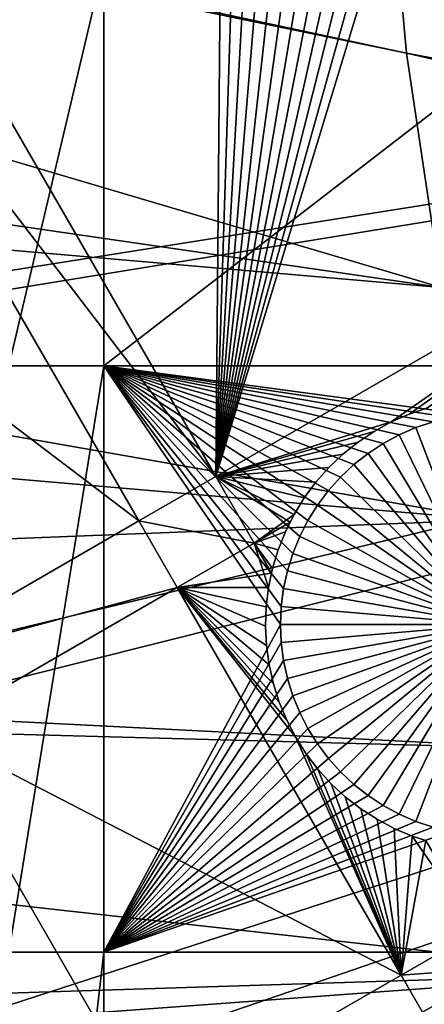
# Model space of a CAD drawing. Extents: x -110 to 227, y -530 to 77.
# Drawn here: x -73 to -66, y -444 to -427 of the extents above; entities that cross this region are included whole.
import ezdxf

# ---------------------------------------------------------------- set-up
doc = ezdxf.new("R2010")
doc.units = 0
doc.header["$MEASUREMENT"] = 0
for name, color, linetype in [('L25', 7, 'Continuous'), ('L26', 7, 'Continuous'), ('L27', 7, 'Continuous')]:
    doc.layers.add(name, color=color, linetype=linetype)

msp = doc.modelspace()

# ---------------------------------------------------------------- linework, layer by layer
at = {"layer": 'L25', "color": 250}
for points in [[(-66.63748, -412.2946, 867.9), (-28.48478, -429.4465, 870.6), (-66.06849, -408.3971, 867.9)], [(-66.97676, -416.2187, 867.9), (-27.67654, -431.6091, 870.6), (-66.63748, -412.2946, 867.9)], [(-27.67654, -431.6091, 870.6), (-28.16475, -430.3028, 870.6), (-66.63748, -412.2946, 867.9)], [(-66.63748, -412.2946, 867.9), (-28.16475, -430.3028, 870.6), (-28.48478, -429.4465, 870.6)], [(-67.08517, -420.156, 867.9), (-26.78046, -433.5392, 870.6), (-66.97676, -416.2187, 867.9)], [(-26.78046, -433.5392, 870.6), (-27.52215, -431.9416, 870.6), (-66.97676, -416.2187, 867.9)], [(-66.97676, -416.2187, 867.9), (-27.52215, -431.9416, 870.6), (-27.67654, -431.6091, 870.6)], [(-108.1984, -419.4439, 865.2), (-66.60862, -428.0157, 867.9), (-108.1867, -419.1069, 865.2)], [(-107.8848, -428.2856, 862.2), (-108.196, -419.1066, 862.2), (0, -420.0329, 862.2)], [(-108.1867, -419.1069, 865.2), (-66.60862, -428.0157, 867.9), (-66.96231, -424.0928, 867.9)], [(-108.0465, -425.7948, 865.2), (-66.02532, -431.911, 867.9), (-108.1984, -419.4439, 865.2)], [(-108.1984, -419.4439, 865.2), (-66.02532, -431.911, 867.9), (-66.60862, -428.0157, 867.9)], [(0, -420.0329, 862.2), (-106.7963, -437.4051, 862.2), (-107.8848, -428.2856, 862.2)], [(0, -420.0329, 862.2), (-104.9383, -446.3995, 862.2), (-106.7963, -437.4051, 862.2)], [(-102.3242, -455.2039, 862.2), (-104.9383, -446.3995, 862.2), (0, -420.0329, 862.2)], [(0, -420.0329, 862.2), (-98.97284, -463.7549, 862.2), (-102.3242, -455.2039, 862.2)], [(0, -420.0329, 862.2), (-94.9084, -471.9909, 862.2), (-98.97284, -463.7549, 862.2)], [(-90.16015, -479.8525, 862.2), (-94.9084, -471.9909, 862.2), (0, -420.0329, 862.2)], [(0, -420.0329, 862.2), (-84.76228, -487.2831, 862.2), (-90.16015, -479.8525, 862.2)], [(0, -420.0329, 862.2), (-78.75371, -494.2292, 862.2), (-84.76228, -487.2831, 862.2)], [(-72.17771, -500.6406, 862.2), (-78.75371, -494.2292, 862.2), (0, -420.0329, 862.2)], [(0, -420.0329, 862.2), (-65.08166, -506.4713, 862.2), (-72.17771, -500.6406, 862.2)], [(-66.96231, -424.0928, 867.9), (-26.70444, -433.703, 870.6), (-67.08517, -420.156, 867.9)], [(-67.08517, -420.156, 867.9), (-26.70444, -433.703, 870.6), (-26.78046, -433.5392, 870.6)], [(-66.60862, -428.0157, 867.9), (-25.57409, -435.7162, 870.6), (-66.96231, -424.0928, 867.9)], [(-25.57409, -435.7162, 870.6), (-25.93055, -435.0813, 870.6), (-66.96231, -424.0928, 867.9)], [(-66.96231, -424.0928, 867.9), (-25.93055, -435.0813, 870.6), (-26.70444, -433.703, 870.6)], [(-107.8405, -428.2819, 865.2), (-66.02532, -431.911, 867.9), (-108.0465, -425.7948, 865.2)], [(-66.02532, -431.911, 867.9), (-24.29245, -437.6362, 870.6), (-66.60862, -428.0157, 867.9)], [(-24.29245, -437.6362, 870.6), (-25.00058, -436.5753, 870.6), (-66.60862, -428.0157, 867.9)], [(-66.60862, -428.0157, 867.9), (-25.00058, -436.5753, 870.6), (-25.57409, -435.7162, 870.6)], [(-107.5221, -432.1258, 865.2), (-65.21442, -435.7654, 867.9), (-107.8405, -428.2819, 865.2)], [(-107.8405, -428.2819, 865.2), (-65.21442, -435.7654, 867.9), (-66.02532, -431.911, 867.9)], [(-106.7713, -437.4016, 865.2), (-65.21442, -435.7654, 867.9), (-107.5221, -432.1258, 865.2)], [(-106.7713, -437.4016, 865.2), (-64.17871, -439.5656, 867.9), (-65.21442, -435.7654, 867.9)], [(-106.6271, -438.4152, 865.2), (-64.17871, -439.5656, 867.9), (-106.7713, -437.4016, 865.2)], [(-105.3645, -444.6412, 865.2), (-62.92176, -443.2984, 867.9), (-106.6271, -438.4152, 865.2)], [(-106.6271, -438.4152, 865.2), (-62.92176, -443.2984, 867.9), (-64.17871, -439.5656, 867.9)], [(-104.9015, -446.3898, 865.2), (-62.92176, -443.2984, 867.9), (-105.3645, -444.6412, 865.2)], [(-104.9015, -446.3898, 865.2), (-61.44791, -446.9511, 867.9), (-62.92176, -443.2984, 867.9)]]:
    msp.add_3dface(points, dxfattribs=at)
at = {"layer": 'L26', "color": 250}
for points in [[(0, -420.0329, 853.2), (-91.71639, -427.2511, 853.2), (-90.86733, -434.4248, 853.2)], [(0, -420.0329, 853.2), (-90.86733, -434.4248, 853.2), (-89.45803, -441.5098, 853.2)], [(-89.45803, -441.5098, 853.2), (-87.4972, -448.4624, 853.2), (0, -420.0329, 853.2)], [(0, -420.0329, 853.2), (-87.4972, -448.4624, 853.2), (-84.99692, -455.2397, 853.2)], [(0, -420.0329, 853.2), (-84.99692, -455.2397, 853.2), (-81.9726, -461.8, 853.2)], [(-81.9726, -461.8, 853.2), (-78.44289, -468.1027, 853.2), (0, -420.0329, 853.2)], [(0, -420.0329, 853.2), (-78.44289, -468.1027, 853.2), (-74.42956, -474.1091, 853.2)], [(0, -420.0329, 853.2), (-74.42956, -474.1091, 853.2), (-69.95735, -479.7821, 853.2)], [(-69.95735, -479.7821, 853.2), (-65.05382, -485.0867, 853.2), (0, -420.0329, 853.2)], [(-71.63322, -433.2083, 850.7), (-73.20891, -433.2083, 850.7), (-71.63322, -426.528, 850.7)], [(-71.63322, -426.528, 850.7), (-73.20891, -433.2083, 850.7), (-73.20891, -426.528, 850.7)], [(-62.97836, -433.2083, 850.7), (-71.63322, -433.2083, 850.7), (-62.97836, -426.528, 850.7)], [(-62.97836, -426.528, 850.7), (-71.63322, -433.2083, 850.7), (-71.63322, -426.528, 850.7)], [(-71.63322, -442.942, 850.7), (-73.20891, -442.942, 850.7), (-71.63322, -433.2083, 850.7)], [(-71.63322, -433.2083, 850.7), (-73.20891, -442.942, 850.7), (-73.20891, -433.2083, 850.7)], [(-66.72827, -434.3544, 850.7), (-66.9933, -434.4974, 850.7), (-71.63322, -433.2083, 850.7)], [(-71.63322, -433.2083, 850.7), (-67.70135, -435.055, 850.7), (-67.90254, -435.2791, 850.7)], [(-66.9933, -434.4974, 850.7), (-67.24504, -434.6628, 850.7), (-71.63322, -433.2083, 850.7)], [(-71.63322, -433.2083, 850.7), (-67.24504, -434.6628, 850.7), (-67.48164, -434.8491, 850.7)], [(-71.63322, -433.2083, 850.7), (-67.48164, -434.8491, 850.7), (-67.70135, -435.055, 850.7)], [(-67.90254, -435.2791, 850.7), (-68.08373, -435.5197, 850.7), (-71.63322, -433.2083, 850.7)], [(-71.63322, -433.2083, 850.7), (-68.08373, -435.5197, 850.7), (-68.24356, -435.7749, 850.7)], [(-71.63322, -433.2083, 850.7), (-68.24356, -435.7749, 850.7), (-68.38086, -436.043, 850.7)], [(-71.63322, -433.2083, 850.7), (-65.57583, -434.0234, 850.7), (-65.87357, -434.0686, 850.7)], [(-68.38086, -436.043, 850.7), (-68.4946, -436.3218, 850.7), (-71.63322, -433.2083, 850.7)], [(-71.63322, -433.2083, 850.7), (-68.4946, -436.3218, 850.7), (-68.58396, -436.6094, 850.7)], [(-71.63322, -433.2083, 850.7), (-68.58396, -436.6094, 850.7), (-68.64826, -436.9036, 850.7)], [(-65.87357, -434.0686, 850.7), (-66.16633, -434.1392, 850.7), (-71.63322, -433.2083, 850.7)], [(-71.63322, -433.2083, 850.7), (-66.16633, -434.1392, 850.7), (-66.45194, -434.2347, 850.7)], [(-71.63322, -433.2083, 850.7), (-66.45194, -434.2347, 850.7), (-66.72827, -434.3544, 850.7)], [(-68.64826, -436.9036, 850.7), (-68.68704, -437.2022, 850.7), (-71.63322, -433.2083, 850.7)], [(-71.63322, -433.2083, 850.7), (-68.68704, -437.2022, 850.7), (-68.69999, -437.5031, 850.7)], [(-71.63322, -433.2083, 850.7), (-68.69999, -437.5031, 850.7), (-71.63322, -442.942, 850.7)], [(-62.97836, -433.2083, 850.7), (-65.57583, -434.0234, 850.7), (-71.63322, -433.2083, 850.7)], [(-66.72827, -434.3544, 847.7), (-66.72827, -434.3544, 850.7), (-66.45194, -434.2347, 850.7)], [(-66.72827, -434.3544, 847.7), (-66.45194, -434.2347, 850.7), (-66.45194, -434.2347, 847.7)], [(-65.19999, -437.5031, 847.7), (-66.72827, -434.3544, 847.7), (-66.45194, -434.2347, 847.7)], [(-66.45194, -434.2347, 847.7), (-66.45194, -434.2347, 850.7), (-66.16633, -434.1392, 850.7)], [(-66.45194, -434.2347, 847.7), (-66.16633, -434.1392, 850.7), (-66.16633, -434.1392, 847.7)], [(-65.19999, -437.5031, 847.7), (-66.45194, -434.2347, 847.7), (-66.16633, -434.1392, 847.7)], [(-66.9933, -434.4974, 847.7), (-66.9933, -434.4974, 850.7), (-66.72827, -434.3544, 850.7)], [(-66.9933, -434.4974, 847.7), (-66.72827, -434.3544, 850.7), (-66.72827, -434.3544, 847.7)], [(-66.9933, -434.4974, 847.7), (-66.72827, -434.3544, 847.7), (-65.19999, -437.5031, 847.7)], [(-67.24504, -434.6628, 847.7), (-67.24504, -434.6628, 850.7), (-66.9933, -434.4974, 850.7)], [(-67.24504, -434.6628, 847.7), (-66.9933, -434.4974, 850.7), (-66.9933, -434.4974, 847.7)], [(-65.19999, -437.5031, 847.7), (-67.24504, -434.6628, 847.7), (-66.9933, -434.4974, 847.7)], [(-67.48164, -434.8491, 847.7), (-67.48164, -434.8491, 850.7), (-67.24504, -434.6628, 850.7)], [(-67.48164, -434.8491, 847.7), (-67.24504, -434.6628, 850.7), (-67.24504, -434.6628, 847.7)], [(-65.19999, -437.5031, 847.7), (-67.48164, -434.8491, 847.7), (-67.24504, -434.6628, 847.7)], [(-67.70135, -435.055, 847.7), (-67.70135, -435.055, 850.7), (-67.48164, -434.8491, 850.7)], [(-67.70135, -435.055, 847.7), (-67.48164, -434.8491, 850.7), (-67.48164, -434.8491, 847.7)], [(-67.70135, -435.055, 847.7), (-67.48164, -434.8491, 847.7), (-65.19999, -437.5031, 847.7)], [(-67.90254, -435.2791, 847.7), (-67.90254, -435.2791, 850.7), (-67.70135, -435.055, 850.7)], [(-67.90254, -435.2791, 847.7), (-67.70135, -435.055, 850.7), (-67.70135, -435.055, 847.7)], [(-65.19999, -437.5031, 847.7), (-67.90254, -435.2791, 847.7), (-67.70135, -435.055, 847.7)], [(-68.08373, -435.5197, 847.7), (-68.08373, -435.5197, 850.7), (-67.90254, -435.2791, 850.7)], [(-68.08373, -435.5197, 847.7), (-67.90254, -435.2791, 850.7), (-67.90254, -435.2791, 847.7)], [(-65.19999, -437.5031, 847.7), (-68.08373, -435.5197, 847.7), (-67.90254, -435.2791, 847.7)], [(-68.24356, -435.7749, 847.7), (-68.24356, -435.7749, 850.7), (-68.08373, -435.5197, 850.7)], [(-68.24356, -435.7749, 847.7), (-68.08373, -435.5197, 850.7), (-68.08373, -435.5197, 847.7)], [(-68.24356, -435.7749, 847.7), (-68.08373, -435.5197, 847.7), (-65.19999, -437.5031, 847.7)], [(-68.38086, -436.043, 847.7), (-68.38086, -436.043, 850.7), (-68.24356, -435.7749, 850.7)], [(-68.38086, -436.043, 847.7), (-68.24356, -435.7749, 850.7), (-68.24356, -435.7749, 847.7)], [(-65.19999, -437.5031, 847.7), (-68.38086, -436.043, 847.7), (-68.24356, -435.7749, 847.7)], [(-68.4946, -436.3218, 847.7), (-68.4946, -436.3218, 850.7), (-68.38086, -436.043, 850.7)], [(-68.4946, -436.3218, 847.7), (-68.38086, -436.043, 850.7), (-68.38086, -436.043, 847.7)], [(-65.19999, -437.5031, 847.7), (-68.4946, -436.3218, 847.7), (-68.38086, -436.043, 847.7)], [(-68.58396, -436.6094, 847.7), (-68.58396, -436.6094, 850.7), (-68.4946, -436.3218, 850.7)], [(-68.58396, -436.6094, 847.7), (-68.4946, -436.3218, 850.7), (-68.4946, -436.3218, 847.7)], [(-68.58396, -436.6094, 847.7), (-68.4946, -436.3218, 847.7), (-65.19999, -437.5031, 847.7)], [(-68.64826, -436.9036, 847.7), (-68.64826, -436.9036, 850.7), (-68.58396, -436.6094, 850.7)], [(-68.64826, -436.9036, 847.7), (-68.58396, -436.6094, 850.7), (-68.58396, -436.6094, 847.7)], [(-65.19999, -437.5031, 847.7), (-68.64826, -436.9036, 847.7), (-68.58396, -436.6094, 847.7)], [(-68.68704, -437.2022, 847.7), (-68.68704, -437.2022, 850.7), (-68.64826, -436.9036, 850.7)], [(-68.68704, -437.2022, 847.7), (-68.64826, -436.9036, 850.7), (-68.64826, -436.9036, 847.7)], [(-65.19999, -437.5031, 847.7), (-68.68704, -437.2022, 847.7), (-68.64826, -436.9036, 847.7)], [(-68.69999, -437.5031, 847.7), (-68.69999, -437.5031, 850.7), (-68.68704, -437.2022, 850.7)], [(-68.69999, -437.5031, 847.7), (-68.68704, -437.2022, 850.7), (-68.68704, -437.2022, 847.7)], [(-68.69999, -437.5031, 847.7), (-68.68704, -437.2022, 847.7), (-65.19999, -437.5031, 847.7)], [(-71.63322, -442.942, 850.7), (-68.69999, -437.5031, 850.7), (-68.68704, -437.804, 850.7)], [(-68.68704, -437.804, 847.7), (-68.68704, -437.804, 850.7), (-68.69999, -437.5031, 850.7)], [(-68.68704, -437.804, 847.7), (-68.69999, -437.5031, 850.7), (-68.69999, -437.5031, 847.7)], [(-65.19999, -437.5031, 847.7), (-68.68704, -437.804, 847.7), (-68.69999, -437.5031, 847.7)], [(-65.19999, -437.5031, 847.7), (-68.64826, -438.1027, 847.7), (-68.68704, -437.804, 847.7)], [(-68.58396, -438.3969, 847.7), (-68.64826, -438.1027, 847.7), (-65.19999, -437.5031, 847.7)], [(-65.19999, -437.5031, 847.7), (-68.4946, -438.6845, 847.7), (-68.58396, -438.3969, 847.7)], [(-65.19999, -437.5031, 847.7), (-68.38086, -438.9633, 847.7), (-68.4946, -438.6845, 847.7)], [(-68.24356, -439.2313, 847.7), (-68.38086, -438.9633, 847.7), (-65.19999, -437.5031, 847.7)], [(-65.19999, -437.5031, 847.7), (-68.08373, -439.4866, 847.7), (-68.24356, -439.2313, 847.7)], [(-65.19999, -437.5031, 847.7), (-67.90254, -439.7272, 847.7), (-68.08373, -439.4866, 847.7)], [(-67.70135, -439.9512, 847.7), (-67.90254, -439.7272, 847.7), (-65.19999, -437.5031, 847.7)], [(-65.19999, -437.5031, 847.7), (-67.48164, -440.1572, 847.7), (-67.70135, -439.9512, 847.7)], [(-65.19999, -437.5031, 847.7), (-67.24504, -440.3435, 847.7), (-67.48164, -440.1572, 847.7)], [(-66.9933, -440.5088, 847.7), (-67.24504, -440.3435, 847.7), (-65.19999, -437.5031, 847.7)], [(-65.19999, -437.5031, 847.7), (-66.72827, -440.6518, 847.7), (-66.9933, -440.5088, 847.7)], [(-65.19999, -437.5031, 847.7), (-66.45194, -440.7715, 847.7), (-66.72827, -440.6518, 847.7)], [(-66.16633, -440.8671, 847.7), (-66.45194, -440.7715, 847.7), (-65.19999, -437.5031, 847.7)], [(-71.63322, -442.942, 850.7), (-68.68704, -437.804, 850.7), (-68.64826, -438.1027, 850.7)], [(-68.64826, -438.1027, 847.7), (-68.64826, -438.1027, 850.7), (-68.68704, -437.804, 850.7)], [(-68.64826, -438.1027, 847.7), (-68.68704, -437.804, 850.7), (-68.68704, -437.804, 847.7)], [(-68.64826, -438.1027, 850.7), (-68.58396, -438.3969, 850.7), (-71.63322, -442.942, 850.7)], [(-68.58396, -438.3969, 847.7), (-68.58396, -438.3969, 850.7), (-68.64826, -438.1027, 850.7)], [(-68.58396, -438.3969, 847.7), (-68.64826, -438.1027, 850.7), (-68.64826, -438.1027, 847.7)], [(-71.63322, -442.942, 850.7), (-68.58396, -438.3969, 850.7), (-68.4946, -438.6845, 850.7)], [(-68.4946, -438.6845, 847.7), (-68.4946, -438.6845, 850.7), (-68.58396, -438.3969, 850.7)], [(-68.4946, -438.6845, 847.7), (-68.58396, -438.3969, 850.7), (-68.58396, -438.3969, 847.7)], [(-71.63322, -442.942, 850.7), (-68.4946, -438.6845, 850.7), (-68.38086, -438.9633, 850.7)], [(-68.38086, -438.9633, 847.7), (-68.38086, -438.9633, 850.7), (-68.4946, -438.6845, 850.7)], [(-68.38086, -438.9633, 847.7), (-68.4946, -438.6845, 850.7), (-68.4946, -438.6845, 847.7)], [(-68.38086, -438.9633, 850.7), (-68.24356, -439.2313, 850.7), (-71.63322, -442.942, 850.7)], [(-68.24356, -439.2313, 847.7), (-68.24356, -439.2313, 850.7), (-68.38086, -438.9633, 850.7)], [(-68.24356, -439.2313, 847.7), (-68.38086, -438.9633, 850.7), (-68.38086, -438.9633, 847.7)], [(-68.24356, -439.2313, 850.7), (-68.08373, -439.4866, 850.7), (-71.63322, -442.942, 850.7)], [(-68.08373, -439.4866, 847.7), (-68.08373, -439.4866, 850.7), (-68.24356, -439.2313, 850.7)], [(-68.08373, -439.4866, 847.7), (-68.24356, -439.2313, 850.7), (-68.24356, -439.2313, 847.7)], [(-71.63322, -442.942, 850.7), (-68.08373, -439.4866, 850.7), (-67.90254, -439.7272, 850.7)], [(-67.90254, -439.7272, 847.7), (-67.90254, -439.7272, 850.7), (-68.08373, -439.4866, 850.7)], [(-67.90254, -439.7272, 847.7), (-68.08373, -439.4866, 850.7), (-68.08373, -439.4866, 847.7)], [(-71.63322, -442.942, 850.7), (-67.90254, -439.7272, 850.7), (-67.70135, -439.9512, 850.7)], [(-67.70135, -439.9512, 847.7), (-67.70135, -439.9512, 850.7), (-67.90254, -439.7272, 850.7)], [(-67.70135, -439.9512, 847.7), (-67.90254, -439.7272, 850.7), (-67.90254, -439.7272, 847.7)], [(-67.70135, -439.9512, 850.7), (-67.48164, -440.1572, 850.7), (-71.63322, -442.942, 850.7)], [(-67.48164, -440.1572, 847.7), (-67.48164, -440.1572, 850.7), (-67.70135, -439.9512, 850.7)], [(-67.48164, -440.1572, 847.7), (-67.70135, -439.9512, 850.7), (-67.70135, -439.9512, 847.7)], [(-71.63322, -442.942, 850.7), (-67.48164, -440.1572, 850.7), (-67.24504, -440.3435, 850.7)], [(-67.24504, -440.3435, 847.7), (-67.24504, -440.3435, 850.7), (-67.48164, -440.1572, 850.7)], [(-67.24504, -440.3435, 847.7), (-67.48164, -440.1572, 850.7), (-67.48164, -440.1572, 847.7)], [(-71.63322, -442.942, 850.7), (-67.24504, -440.3435, 850.7), (-66.9933, -440.5088, 850.7)], [(-66.9933, -440.5088, 847.7), (-66.9933, -440.5088, 850.7), (-67.24504, -440.3435, 850.7)], [(-66.9933, -440.5088, 847.7), (-67.24504, -440.3435, 850.7), (-67.24504, -440.3435, 847.7)], [(-66.9933, -440.5088, 850.7), (-66.72827, -440.6518, 850.7), (-71.63322, -442.942, 850.7)], [(-71.63322, -442.942, 850.7), (-66.72827, -440.6518, 850.7), (-66.45194, -440.7715, 850.7)], [(-66.72827, -440.6518, 847.7), (-66.72827, -440.6518, 850.7), (-66.9933, -440.5088, 850.7)], [(-66.72827, -440.6518, 847.7), (-66.9933, -440.5088, 850.7), (-66.9933, -440.5088, 847.7)], [(-66.45194, -440.7715, 847.7), (-66.45194, -440.7715, 850.7), (-66.72827, -440.6518, 850.7)], [(-66.45194, -440.7715, 847.7), (-66.72827, -440.6518, 850.7), (-66.72827, -440.6518, 847.7)], [(-71.63322, -442.942, 850.7), (-66.45194, -440.7715, 850.7), (-66.16633, -440.8671, 850.7)], [(-66.16633, -440.8671, 847.7), (-66.16633, -440.8671, 850.7), (-66.45194, -440.7715, 850.7)], [(-66.16633, -440.8671, 847.7), (-66.45194, -440.7715, 850.7), (-66.45194, -440.7715, 847.7)], [(-65.87357, -440.9377, 850.7), (-71.63322, -442.942, 850.7), (-66.16633, -440.8671, 850.7)], [(-62.97836, -442.942, 850.7), (-71.63322, -442.942, 850.7), (-65.87357, -440.9377, 850.7)], [(-71.63322, -456.6579, 850.7), (-73.20891, -456.6579, 850.7), (-71.63322, -442.942, 850.7)], [(-71.63322, -442.942, 850.7), (-73.20891, -456.6579, 850.7), (-73.20891, -442.942, 850.7)], [(-62.97836, -456.6579, 850.7), (-71.63322, -456.6579, 850.7), (-62.97836, -442.942, 850.7)], [(-62.97836, -442.942, 850.7), (-71.63322, -456.6579, 850.7), (-71.63322, -442.942, 850.7)]]:
    msp.add_3dface(points, dxfattribs=at)
at = {"layer": 'L27', "color": 7}
for points in [[(-75.44428, -425.2268, 849.7), (-69.66923, -423.0918, 849.7), (-69.77388, -435.0483, 849.7)], [(-69.77388, -435.0483, 849.7), (-69.66923, -423.0918, 849.7), (-69.39825, -423.2669, 849.7)], [(-69.77388, -435.0483, 850.7), (-69.39825, -423.2669, 850.7), (-75.44428, -425.2268, 850.7)], [(-69.77388, -435.0483, 849.7), (-69.39825, -423.2669, 849.7), (-69.1132, -423.4181, 849.7)], [(-69.77388, -435.0483, 850.7), (-69.1132, -423.4181, 850.7), (-69.39825, -423.2669, 850.7)], [(-69.1132, -423.4181, 849.7), (-68.81621, -423.5443, 849.7), (-69.77388, -435.0483, 849.7)], [(-68.81621, -423.5443, 850.7), (-69.1132, -423.4181, 850.7), (-69.77388, -435.0483, 850.7)], [(-69.77388, -435.0483, 849.7), (-68.81621, -423.5443, 849.7), (-68.50949, -423.6444, 849.7)], [(-69.77388, -435.0483, 850.7), (-68.50949, -423.6444, 850.7), (-68.81621, -423.5443, 850.7)], [(-60.35876, -429.6124, 850.7), (-66.28505, -423.5806, 850.7), (-69.77388, -435.0483, 850.7)], [(-69.77388, -435.0483, 850.7), (-66.28505, -423.5806, 850.7), (-66.59453, -423.6719, 850.7)], [(-69.77388, -435.0483, 849.7), (-68.50949, -423.6444, 849.7), (-68.19528, -423.7178, 849.7)], [(-69.77388, -435.0483, 850.7), (-68.19528, -423.7178, 850.7), (-68.50949, -423.6444, 850.7)], [(-69.77388, -435.0483, 849.7), (-66.91071, -423.7362, 849.7), (-66.59453, -423.6719, 849.7)], [(-69.77388, -435.0483, 849.7), (-66.59453, -423.6719, 849.7), (-60.35876, -429.6124, 849.7)], [(-69.77388, -435.0483, 850.7), (-66.59453, -423.6719, 850.7), (-66.91071, -423.7362, 850.7)], [(-60.35876, -429.6124, 849.7), (-66.59453, -423.6719, 849.7), (-66.28505, -423.5806, 849.7)], [(-68.19528, -423.7178, 849.7), (-67.87593, -423.764, 849.7), (-69.77388, -435.0483, 849.7)], [(-69.77388, -435.0483, 850.7), (-67.87593, -423.764, 850.7), (-68.19528, -423.7178, 850.7)], [(-67.23126, -423.7732, 849.7), (-66.91071, -423.7362, 849.7), (-69.77388, -435.0483, 849.7)], [(-67.23126, -423.7732, 850.7), (-69.77388, -435.0483, 850.7), (-66.91071, -423.7362, 850.7)], [(-69.77388, -435.0483, 849.7), (-67.87593, -423.764, 849.7), (-67.5538, -423.7825, 849.7)], [(-67.5538, -423.7825, 850.7), (-67.87593, -423.764, 850.7), (-69.77388, -435.0483, 850.7)], [(-69.77388, -435.0483, 849.7), (-67.5538, -423.7825, 849.7), (-67.23126, -423.7732, 849.7)], [(-67.5538, -423.7825, 850.7), (-69.77388, -435.0483, 850.7), (-67.23126, -423.7732, 850.7)], [(-69.77388, -435.0483, 849.7), (-76.71944, -425.963, 849.7), (-75.44428, -425.2268, 849.7)], [(-76.71944, -425.963, 850.7), (-69.77388, -435.0483, 850.7), (-75.44428, -425.2268, 850.7)], [(-80.84504, -428.345, 849.7), (-76.71944, -425.963, 849.7), (-71.04903, -435.7845, 849.7)], [(-80.84504, -428.345, 850.7), (-71.04903, -435.7845, 850.7), (-76.71944, -425.963, 850.7)], [(-69.77388, -435.0483, 849.7), (-71.04903, -435.7845, 849.7), (-76.71944, -425.963, 849.7)], [(-71.04903, -435.7845, 850.7), (-69.77388, -435.0483, 850.7), (-76.71944, -425.963, 850.7)], [(-80.84504, -428.345, 849.7), (-71.04903, -435.7845, 849.7), (-75.17463, -438.1664, 849.7)], [(-75.17463, -438.1664, 850.7), (-71.04903, -435.7845, 850.7), (-80.84504, -428.345, 850.7)], [(-60.35876, -429.6124, 849.7), (-66.86159, -434.1413, 849.7), (-69.77388, -435.0483, 849.7)], [(-69.77388, -435.0483, 850.7), (-66.86159, -434.1413, 850.7), (-60.35876, -429.6124, 850.7)], [(-60.35876, -429.6124, 849.7), (-66.56644, -434.011, 849.7), (-66.86159, -434.1413, 849.7)], [(-60.35876, -429.6124, 850.7), (-66.86159, -434.1413, 850.7), (-66.56644, -434.011, 850.7)], [(-66.26119, -433.9064, 849.7), (-66.56644, -434.011, 849.7), (-60.35876, -429.6124, 849.7)], [(-60.35876, -429.6124, 850.7), (-66.56644, -434.011, 850.7), (-66.26119, -433.9064, 850.7)], [(-66.26119, -433.9064, 849.7), (-66.26119, -433.9064, 850.7), (-66.56644, -434.011, 849.7)], [(-66.56644, -434.011, 849.7), (-66.26119, -433.9064, 850.7), (-66.56644, -434.011, 850.7)], [(-66.56644, -434.011, 849.7), (-66.56644, -434.011, 850.7), (-66.86159, -434.1413, 849.7)], [(-66.86159, -434.1413, 849.7), (-66.56644, -434.011, 850.7), (-66.86159, -434.1413, 850.7)], [(-69.77388, -435.0483, 849.7), (-66.86159, -434.1413, 849.7), (-67.14443, -434.2966, 849.7)], [(-69.77388, -435.0483, 850.7), (-67.14443, -434.2966, 850.7), (-66.86159, -434.1413, 850.7)], [(-67.14443, -434.2966, 849.7), (-67.41288, -434.4757, 849.7), (-69.77388, -435.0483, 849.7)], [(-69.77388, -435.0483, 850.7), (-67.41288, -434.4757, 850.7), (-67.14443, -434.2966, 850.7)], [(-67.14443, -434.2966, 849.7), (-67.14443, -434.2966, 850.7), (-67.41288, -434.4757, 849.7)], [(-67.41288, -434.4757, 849.7), (-67.14443, -434.2966, 850.7), (-67.41288, -434.4757, 850.7)], [(-66.86159, -434.1413, 849.7), (-66.86159, -434.1413, 850.7), (-67.14443, -434.2966, 849.7)], [(-67.14443, -434.2966, 849.7), (-66.86159, -434.1413, 850.7), (-67.14443, -434.2966, 850.7)], [(-69.77388, -435.0483, 849.7), (-67.41288, -434.4757, 849.7), (-67.66495, -434.6771, 849.7)], [(-67.66495, -434.6771, 850.7), (-67.41288, -434.4757, 850.7), (-69.77388, -435.0483, 850.7)], [(-67.41288, -434.4757, 849.7), (-67.41288, -434.4757, 850.7), (-67.66495, -434.6771, 849.7)], [(-67.66495, -434.6771, 849.7), (-67.41288, -434.4757, 850.7), (-67.66495, -434.6771, 850.7)], [(-69.77388, -435.0483, 849.7), (-67.66495, -434.6771, 849.7), (-67.89877, -434.8994, 849.7)], [(-69.77388, -435.0483, 850.7), (-67.89877, -434.8994, 850.7), (-67.66495, -434.6771, 850.7)], [(-67.66495, -434.6771, 849.7), (-67.66495, -434.6771, 850.7), (-67.89877, -434.8994, 849.7)], [(-67.89877, -434.8994, 849.7), (-67.66495, -434.6771, 850.7), (-67.89877, -434.8994, 850.7)], [(-67.89877, -434.8994, 849.7), (-68.1126, -435.1411, 849.7), (-69.77388, -435.0483, 849.7)], [(-69.77388, -435.0483, 850.7), (-68.1126, -435.1411, 850.7), (-67.89877, -434.8994, 850.7)], [(-67.89877, -434.8994, 849.7), (-67.89877, -434.8994, 850.7), (-68.1126, -435.1411, 849.7)], [(-68.1126, -435.1411, 849.7), (-67.89877, -434.8994, 850.7), (-68.1126, -435.1411, 850.7)], [(-69.13733, -436.1508, 849.7), (-71.04903, -435.7845, 849.7), (-69.77388, -435.0483, 849.7)], [(-71.04903, -435.7845, 850.7), (-69.13733, -436.1508, 850.7), (-69.77388, -435.0483, 850.7)], [(-69.77388, -435.0483, 849.7), (-68.47415, -435.6749, 849.7), (-69.13733, -436.1508, 849.7)], [(-69.77388, -435.0483, 849.7), (-68.1126, -435.1411, 849.7), (-68.30487, -435.4002, 849.7)], [(-69.77388, -435.0483, 849.7), (-68.30487, -435.4002, 849.7), (-68.47415, -435.6749, 849.7)], [(-69.13733, -436.1508, 850.7), (-68.54009, -435.8059, 850.7), (-69.77388, -435.0483, 850.7)], [(-69.77388, -435.0483, 850.7), (-68.54009, -435.8059, 850.7), (-68.47415, -435.6749, 850.7)], [(-69.77388, -435.0483, 850.7), (-68.47415, -435.6749, 850.7), (-68.30487, -435.4002, 850.7)], [(-68.30487, -435.4002, 850.7), (-68.1126, -435.1411, 850.7), (-69.77388, -435.0483, 850.7)], [(-68.1126, -435.1411, 849.7), (-68.1126, -435.1411, 850.7), (-68.30487, -435.4002, 849.7)], [(-68.30487, -435.4002, 849.7), (-68.1126, -435.1411, 850.7), (-68.30487, -435.4002, 850.7)], [(-68.30487, -435.4002, 849.7), (-68.30487, -435.4002, 850.7), (-68.47415, -435.6749, 849.7)], [(-68.47415, -435.6749, 849.7), (-68.30487, -435.4002, 850.7), (-68.47415, -435.6749, 850.7)], [(-69.13733, -436.1508, 849.7), (-68.47415, -435.6749, 849.7), (-68.54009, -435.8059, 849.7)], [(-68.47415, -435.6749, 849.7), (-68.47415, -435.6749, 850.7), (-68.54009, -435.8059, 849.7)], [(-68.54009, -435.8059, 849.7), (-68.47415, -435.6749, 850.7), (-68.54009, -435.8059, 850.7)], [(-75.17463, -438.1664, 849.7), (-71.04903, -435.7845, 849.7), (-70.41249, -436.887, 849.7)], [(-75.17463, -438.1664, 850.7), (-70.41249, -436.887, 850.7), (-71.04903, -435.7845, 850.7)], [(-69.13733, -436.1508, 849.7), (-70.41249, -436.887, 849.7), (-71.04903, -435.7845, 849.7)], [(-70.41249, -436.887, 850.7), (-69.13733, -436.1508, 850.7), (-71.04903, -435.7845, 850.7)], [(-69.13733, -436.1508, 849.7), (-68.54009, -435.8059, 849.7), (-68.61919, -435.9632, 849.7)], [(-69.13733, -436.1508, 850.7), (-68.61919, -435.9632, 850.7), (-68.54009, -435.8059, 850.7)], [(-68.54009, -435.8059, 849.7), (-68.54009, -435.8059, 850.7), (-68.61919, -435.9632, 849.7)], [(-68.61919, -435.9632, 849.7), (-68.54009, -435.8059, 850.7), (-68.61919, -435.9632, 850.7)], [(-68.61919, -435.9632, 849.7), (-68.73892, -436.2628, 849.7), (-69.13733, -436.1508, 849.7)], [(-69.13733, -436.1508, 850.7), (-68.73892, -436.2628, 850.7), (-68.61919, -435.9632, 850.7)], [(-68.61919, -435.9632, 849.7), (-68.61919, -435.9632, 850.7), (-68.73892, -436.2628, 849.7)], [(-68.73892, -436.2628, 849.7), (-68.61919, -435.9632, 850.7), (-68.73892, -436.2628, 850.7)], [(-68.84903, -436.6501, 849.7), (-70.41249, -436.887, 849.7), (-69.13733, -436.1508, 849.7)], [(-70.41249, -436.887, 850.7), (-68.89908, -436.8873, 850.7), (-69.13733, -436.1508, 850.7)], [(-69.13733, -436.1508, 849.7), (-68.73892, -436.2628, 849.7), (-68.83245, -436.5716, 849.7)], [(-69.13733, -436.1508, 849.7), (-68.83245, -436.5716, 849.7), (-68.84903, -436.6501, 849.7)], [(-68.89908, -436.8873, 850.7), (-68.84903, -436.6501, 850.7), (-69.13733, -436.1508, 850.7)], [(-69.13733, -436.1508, 850.7), (-68.84903, -436.6501, 850.7), (-68.83245, -436.5716, 850.7)], [(-68.83245, -436.5716, 850.7), (-68.73892, -436.2628, 850.7), (-69.13733, -436.1508, 850.7)], [(-68.73892, -436.2628, 849.7), (-68.73892, -436.2628, 850.7), (-68.83245, -436.5716, 849.7)], [(-68.83245, -436.5716, 849.7), (-68.73892, -436.2628, 850.7), (-68.83245, -436.5716, 850.7)], [(-68.83245, -436.5716, 849.7), (-68.83245, -436.5716, 850.7), (-68.84903, -436.6501, 849.7)], [(-68.84903, -436.6501, 849.7), (-68.83245, -436.5716, 850.7), (-68.84903, -436.6501, 850.7)], [(-68.84903, -436.6501, 849.7), (-68.89908, -436.8873, 849.7), (-70.41249, -436.887, 849.7)], [(-68.84903, -436.6501, 849.7), (-68.84903, -436.6501, 850.7), (-68.89908, -436.8873, 849.7)], [(-68.89908, -436.8873, 849.7), (-68.84903, -436.6501, 850.7), (-68.89908, -436.8873, 850.7)], [(-75.17463, -438.1664, 849.7), (-70.41249, -436.887, 849.7), (-74.53809, -439.2689, 849.7)], [(-74.53809, -439.2689, 850.7), (-70.41249, -436.887, 850.7), (-75.17463, -438.1664, 850.7)], [(-74.53809, -439.2689, 849.7), (-70.41249, -436.887, 849.7), (-66.69623, -443.3238, 849.7)], [(-74.53809, -439.2689, 850.7), (-66.69623, -443.3238, 850.7), (-70.41249, -436.887, 850.7)], [(-66.69623, -443.3238, 849.7), (-70.41249, -436.887, 849.7), (-68.44758, -439.3781, 849.7)], [(-68.9499, -437.53, 849.7), (-68.9337, -437.8523, 849.7), (-70.41249, -436.887, 849.7)], [(-70.41249, -436.887, 849.7), (-68.9337, -437.8523, 849.7), (-68.88986, -438.172, 849.7)], [(-70.41249, -436.887, 849.7), (-68.88986, -438.172, 849.7), (-68.81871, -438.4867, 849.7)], [(-70.41249, -436.887, 849.7), (-68.89908, -436.8873, 849.7), (-68.93833, -437.2076, 849.7)], [(-70.41249, -436.887, 849.7), (-68.93833, -437.2076, 849.7), (-68.9499, -437.53, 849.7)], [(-68.81871, -438.4867, 849.7), (-68.72076, -438.7941, 849.7), (-70.41249, -436.887, 849.7)], [(-70.41249, -436.887, 849.7), (-68.72076, -438.7941, 849.7), (-68.59675, -439.092, 849.7)], [(-70.41249, -436.887, 849.7), (-68.59675, -439.092, 849.7), (-68.44758, -439.3781, 849.7)], [(-68.81871, -438.4867, 850.7), (-68.88986, -438.172, 850.7), (-70.41249, -436.887, 850.7)], [(-68.81871, -438.4867, 850.7), (-70.41249, -436.887, 850.7), (-68.72076, -438.7941, 850.7)], [(-68.88986, -438.172, 850.7), (-68.9337, -437.8523, 850.7), (-70.41249, -436.887, 850.7)], [(-70.41249, -436.887, 850.7), (-68.9337, -437.8523, 850.7), (-68.9499, -437.53, 850.7)], [(-70.41249, -436.887, 850.7), (-68.9499, -437.53, 850.7), (-68.93833, -437.2076, 850.7)], [(-66.69623, -443.3238, 850.7), (-68.44758, -439.3781, 850.7), (-70.41249, -436.887, 850.7)], [(-70.41249, -436.887, 850.7), (-68.44758, -439.3781, 850.7), (-68.59675, -439.092, 850.7)], [(-70.41249, -436.887, 850.7), (-68.59675, -439.092, 850.7), (-68.72076, -438.7941, 850.7)], [(-68.93833, -437.2076, 850.7), (-68.89908, -436.8873, 850.7), (-70.41249, -436.887, 850.7)], [(-68.89908, -436.8873, 849.7), (-68.89908, -436.8873, 850.7), (-68.93833, -437.2076, 849.7)], [(-68.93833, -437.2076, 849.7), (-68.89908, -436.8873, 850.7), (-68.93833, -437.2076, 850.7)], [(-68.93833, -437.2076, 849.7), (-68.93833, -437.2076, 850.7), (-68.9499, -437.53, 849.7)], [(-68.9499, -437.53, 849.7), (-68.93833, -437.2076, 850.7), (-68.9499, -437.53, 850.7)], [(-68.9499, -437.53, 849.7), (-68.9499, -437.53, 850.7), (-68.9337, -437.8523, 849.7)], [(-68.9337, -437.8523, 849.7), (-68.9499, -437.53, 850.7), (-68.9337, -437.8523, 850.7)], [(-68.9337, -437.8523, 849.7), (-68.9337, -437.8523, 850.7), (-68.88986, -438.172, 849.7)], [(-68.88986, -438.172, 849.7), (-68.9337, -437.8523, 850.7), (-68.88986, -438.172, 850.7)], [(-68.88986, -438.172, 849.7), (-68.88986, -438.172, 850.7), (-68.81871, -438.4867, 849.7)], [(-68.81871, -438.4867, 849.7), (-68.88986, -438.172, 850.7), (-68.81871, -438.4867, 850.7)], [(-68.81871, -438.4867, 849.7), (-68.81871, -438.4867, 850.7), (-68.72076, -438.7941, 849.7)], [(-68.72076, -438.7941, 849.7), (-68.81871, -438.4867, 850.7), (-68.72076, -438.7941, 850.7)], [(-68.72076, -438.7941, 849.7), (-68.72076, -438.7941, 850.7), (-68.59675, -439.092, 849.7)], [(-68.59675, -439.092, 849.7), (-68.72076, -438.7941, 850.7), (-68.59675, -439.092, 850.7)], [(-68.59675, -439.092, 849.7), (-68.59675, -439.092, 850.7), (-68.44758, -439.3781, 849.7)], [(-68.44758, -439.3781, 849.7), (-68.59675, -439.092, 850.7), (-68.44758, -439.3781, 850.7)], [(-102.6938, -459.4533, 849.7), (-74.53809, -439.2689, 849.7), (-70.82182, -445.7057, 849.7)], [(-101.7603, -459.0949, 850.7), (-70.82182, -445.7057, 850.7), (-74.53809, -439.2689, 850.7)], [(-74.53809, -439.2689, 849.7), (-66.69623, -443.3238, 849.7), (-70.82182, -445.7057, 849.7)], [(-70.82182, -445.7057, 850.7), (-66.69623, -443.3238, 850.7), (-74.53809, -439.2689, 850.7)], [(-68.44758, -439.3781, 849.7), (-68.27438, -439.6504, 849.7), (-66.69623, -443.3238, 849.7)], [(-66.69623, -443.3238, 850.7), (-68.27438, -439.6504, 850.7), (-68.44758, -439.3781, 850.7)], [(-68.44758, -439.3781, 849.7), (-68.44758, -439.3781, 850.7), (-68.27438, -439.6504, 849.7)], [(-68.27438, -439.6504, 849.7), (-68.44758, -439.3781, 850.7), (-68.27438, -439.6504, 850.7)], [(-66.69623, -443.3238, 849.7), (-68.27438, -439.6504, 849.7), (-68.07841, -439.9067, 849.7)], [(-68.07841, -439.9067, 850.7), (-68.27438, -439.6504, 850.7), (-66.69623, -443.3238, 850.7)], [(-68.27438, -439.6504, 849.7), (-68.27438, -439.6504, 850.7), (-68.07841, -439.9067, 849.7)], [(-68.07841, -439.9067, 849.7), (-68.27438, -439.6504, 850.7), (-68.07841, -439.9067, 850.7)], [(-66.69623, -443.3238, 849.7), (-68.07841, -439.9067, 849.7), (-67.86113, -440.1453, 849.7)], [(-66.69623, -443.3238, 850.7), (-67.86113, -440.1453, 850.7), (-68.07841, -439.9067, 850.7)], [(-68.07841, -439.9067, 849.7), (-68.07841, -439.9067, 850.7), (-67.86113, -440.1453, 849.7)], [(-67.86113, -440.1453, 849.7), (-68.07841, -439.9067, 850.7), (-67.86113, -440.1453, 850.7)], [(-67.86113, -440.1453, 849.7), (-67.62415, -440.3642, 849.7), (-66.69623, -443.3238, 849.7)], [(-67.62415, -440.3642, 850.7), (-67.86113, -440.1453, 850.7), (-66.69623, -443.3238, 850.7)], [(-67.86113, -440.1453, 849.7), (-67.86113, -440.1453, 850.7), (-67.62415, -440.3642, 849.7)], [(-67.62415, -440.3642, 849.7), (-67.86113, -440.1453, 850.7), (-67.62415, -440.3642, 850.7)], [(-66.69623, -443.3238, 849.7), (-67.62415, -440.3642, 849.7), (-67.36923, -440.562, 849.7)], [(-66.69623, -443.3238, 850.7), (-67.36923, -440.562, 850.7), (-67.62415, -440.3642, 850.7)], [(-67.62415, -440.3642, 849.7), (-67.62415, -440.3642, 850.7), (-67.36923, -440.562, 849.7)], [(-67.36923, -440.562, 849.7), (-67.62415, -440.3642, 850.7), (-67.36923, -440.562, 850.7)], [(-66.69623, -443.3238, 849.7), (-67.36923, -440.562, 849.7), (-67.09824, -440.7372, 849.7)], [(-66.69623, -443.3238, 850.7), (-67.09824, -440.7372, 850.7), (-67.36923, -440.562, 850.7)], [(-67.36923, -440.562, 849.7), (-67.36923, -440.562, 850.7), (-67.09824, -440.7372, 849.7)], [(-67.09824, -440.7372, 849.7), (-67.36923, -440.562, 850.7), (-67.09824, -440.7372, 850.7)], [(-67.09824, -440.7372, 849.7), (-66.81319, -440.8884, 849.7), (-66.69623, -443.3238, 849.7)], [(-66.81319, -440.8884, 850.7), (-67.09824, -440.7372, 850.7), (-66.69623, -443.3238, 850.7)], [(-67.09824, -440.7372, 849.7), (-67.09824, -440.7372, 850.7), (-66.81319, -440.8884, 849.7)], [(-66.81319, -440.8884, 849.7), (-67.09824, -440.7372, 850.7), (-66.81319, -440.8884, 850.7)], [(-66.69623, -443.3238, 849.7), (-66.81319, -440.8884, 849.7), (-66.51621, -441.0146, 849.7)], [(-66.69623, -443.3238, 850.7), (-66.51621, -441.0146, 850.7), (-66.81319, -440.8884, 850.7)], [(-66.81319, -440.8884, 849.7), (-66.81319, -440.8884, 850.7), (-66.51621, -441.0146, 849.7)], [(-66.51621, -441.0146, 849.7), (-66.81319, -440.8884, 850.7), (-66.51621, -441.0146, 850.7)], [(-66.69623, -443.3238, 849.7), (-66.51621, -441.0146, 849.7), (-65.42107, -442.5875, 849.7)], [(-66.2858, -441.0898, 850.7), (-66.51621, -441.0146, 850.7), (-66.69623, -443.3238, 850.7)], [(-66.69623, -443.3238, 850.7), (-65.42107, -442.5875, 850.7), (-66.2858, -441.0898, 850.7)], [(-65.42107, -442.5875, 849.7), (-66.51621, -441.0146, 849.7), (-66.2858, -441.0898, 849.7)], [(-66.51621, -441.0146, 849.7), (-66.51621, -441.0146, 850.7), (-66.2858, -441.0898, 849.7)], [(-66.2858, -441.0898, 849.7), (-66.51621, -441.0146, 850.7), (-66.2858, -441.0898, 850.7)], [(-65.42107, -442.5875, 849.7), (-65.06537, -443.2036, 849.7), (-66.69623, -443.3238, 849.7)], [(-66.69623, -443.3238, 850.7), (-65.06537, -443.2036, 850.7), (-65.42107, -442.5875, 850.7)], [(-66.69623, -443.3238, 849.7), (-65.06537, -443.2036, 849.7), (-66.34053, -443.9398, 849.7)], [(-66.34053, -443.9398, 850.7), (-65.06537, -443.2036, 850.7), (-66.69623, -443.3238, 850.7)], [(-65.06537, -443.2036, 849.7), (-61.00287, -450.2401, 849.7), (-66.34053, -443.9398, 849.7)], [(-66.34053, -443.9398, 850.7), (-61.00287, -450.2401, 850.7), (-65.06537, -443.2036, 850.7)], [(-66.69623, -443.3238, 849.7), (-66.34053, -443.9398, 849.7), (-70.82182, -445.7057, 849.7)], [(-70.82182, -445.7057, 850.7), (-66.34053, -443.9398, 850.7), (-66.69623, -443.3238, 850.7)]]:
    msp.add_3dface(points, dxfattribs=at)

doc.saveas('drawing.dxf')
